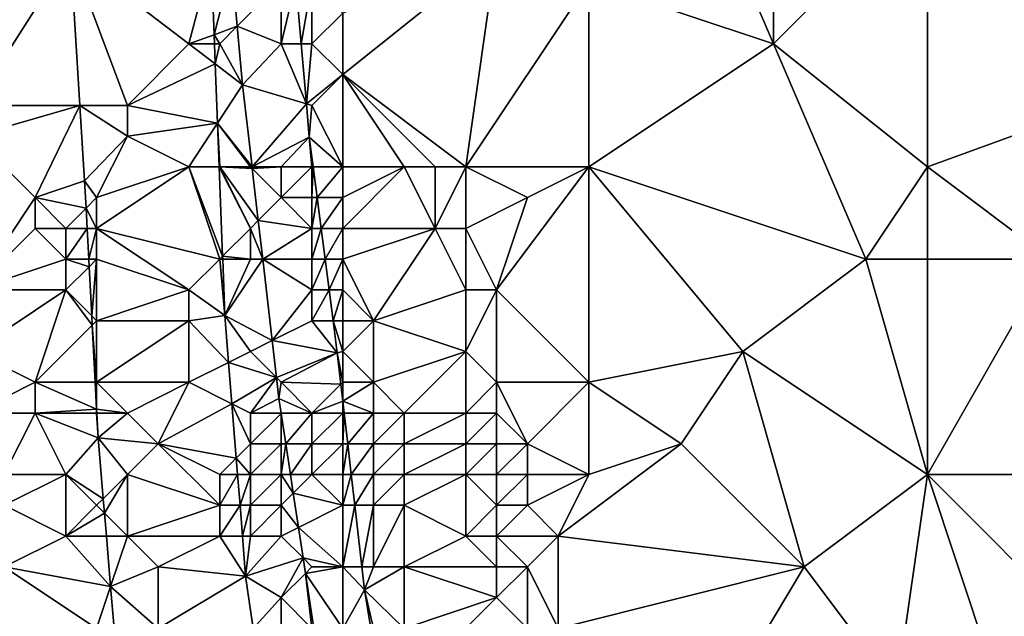
# Model space of a CAD drawing. Units: metres. Extents: x 70000 to 70625, y 357500 to 358000.
# Drawn here: x 70420 to 70452, y 357688 to 357708 of the extents above; entities that cross this region are included whole.
import ezdxf

# ---------------------------------------------------------------- set-up
doc = ezdxf.new("R2010")
doc.units = ezdxf.units.M
doc.layers.add('Terrain', color=15, linetype='Continuous')

msp = doc.modelspace()

# ---------------------------------------------------------------- linework, layer by layer
at = {"layer": 'Terrain'}
for points in [[(70438, 357709, 498.08), (70444, 357707, 500.79), (70441, 357714, 499.32), (70438, 357709, 498.08)], [(70444, 357707, 500.79), (70444, 357714, 500.83), (70441, 357714, 499.32), (70444, 357707, 500.79)], [(70444, 357707, 500.79), (70449, 357712, 503.21), (70444, 357714, 500.83), (70444, 357707, 500.79)], [(70444, 357707, 500.79), (70449, 357703, 503.27), (70449, 357712, 503.21), (70444, 357707, 500.79)], [(70449, 357703, 503.27), (70460, 357707, 507.73), (70449, 357712, 503.21), (70449, 357703, 503.27)], [(70460, 357709, 507.92), (70449, 357712, 503.21), (70460, 357707, 507.73), (70460, 357709, 507.92)], [(70417, 357710, 487.45), (70417, 357706, 487.66), (70421.151, 357709.938, 489.844), (70417, 357710, 487.45)], [(70417, 357706, 487.66), (70418, 357705, 488.39), (70421.151, 357709.938, 489.844), (70417, 357706, 487.66)], [(70418, 357705, 488.39), (70421.458, 357705, 490.316), (70421.151, 357709.938, 489.844), (70418, 357705, 488.39)], [(70425, 357707, 492.06), (70421.151, 357709.938, 489.844), (70423, 357705, 491.14), (70425, 357707, 492.06)], [(70425, 357707, 492.06), (70425.72, 357709.767, 492.665), (70421.151, 357709.938, 489.844), (70425, 357707, 492.06)], [(70423, 357705, 491.14), (70421.151, 357709.938, 489.844), (70421.458, 357705, 490.316), (70423, 357705, 491.14)], [(70425.816, 357707.296, 492.843), (70425.72, 357709.767, 492.665), (70425, 357707, 492.06), (70425.816, 357707.296, 492.843)], [(70425.816, 357707.296, 492.843), (70426.391, 357709.541, 492.665), (70425.72, 357709.767, 492.665), (70425.816, 357707.296, 492.843)], [(70434, 357703, 496.6), (70435, 357710, 496.55), (70430, 357706, 493.64), (70434, 357703, 496.6)], [(70435, 357710, 496.55), (70430, 357708, 493.53), (70430, 357706, 493.64), (70435, 357710, 496.55)], [(70434, 357703, 496.6), (70438, 357709, 498.08), (70435, 357710, 496.55), (70434, 357703, 496.6)], [(70425.816, 357707.296, 492.843), (70426.569, 357707.569, 492.706), (70426.391, 357709.541, 492.665), (70425.816, 357707.296, 492.843)], [(70428, 357709, 492.84), (70426.391, 357709.541, 492.665), (70426.569, 357707.569, 492.706), (70428, 357709, 492.84)], [(70428, 357709, 492.84), (70426.569, 357707.569, 492.706), (70428, 357707, 492.86), (70428, 357709, 492.84)], [(70428, 357709, 492.84), (70428, 357707, 492.86), (70428.475, 357709, 492.935), (70428, 357709, 492.84)], [(70428, 357707, 492.86), (70428.649, 357707, 493.039), (70428.475, 357709, 492.935), (70428, 357707, 492.86)], [(70429, 357709, 493.05), (70428.475, 357709, 492.935), (70428.649, 357707, 493.039), (70429, 357709, 493.05)], [(70429, 357709, 493.05), (70428.649, 357707, 493.039), (70429, 357707, 493.07), (70429, 357709, 493.05)], [(70429, 357709, 493.05), (70429, 357707, 493.07), (70430, 357708, 493.53), (70429, 357709, 493.05)], [(70434, 357703, 496.6), (70438, 357703, 498.46), (70438, 357709, 498.08), (70434, 357703, 496.6)], [(70438, 357703, 498.46), (70444, 357707, 500.79), (70438, 357709, 498.08), (70438, 357703, 498.46)], [(70430, 357708, 493.53), (70429, 357707, 493.07), (70430, 357706, 493.64), (70430, 357708, 493.53)], [(70426, 357707, 492.52), (70426.569, 357707.569, 492.706), (70425.816, 357707.296, 492.843), (70426, 357707, 492.52)], [(70426, 357707, 492.52), (70426.74, 357705.668, 492.746), (70426.569, 357707.569, 492.706), (70426, 357707, 492.52)], [(70428, 357707, 492.86), (70426.569, 357707.569, 492.706), (70426.74, 357705.668, 492.746), (70428, 357707, 492.86)], [(70425.816, 357707.296, 492.843), (70425, 357707, 492.06), (70425.827, 357707, 492.864), (70425.816, 357707.296, 492.843)], [(70426, 357707, 492.52), (70425.816, 357707.296, 492.843), (70425.827, 357707, 492.864), (70426, 357707, 492.52)], [(70425.853, 357706.347, 492.911), (70425, 357707, 492.06), (70423, 357705, 491.14), (70425.853, 357706.347, 492.911)], [(70425.827, 357707, 492.864), (70425, 357707, 492.06), (70425.853, 357706.347, 492.911), (70425.827, 357707, 492.864)], [(70426, 357707, 492.52), (70425.827, 357707, 492.864), (70425.853, 357706.347, 492.911), (70426, 357707, 492.52)], [(70426, 357707, 492.52), (70425.853, 357706.347, 492.911), (70426.74, 357705.668, 492.746), (70426, 357707, 492.52)], [(70428, 357707, 492.86), (70426.74, 357705.668, 492.746), (70428.818, 357705.054, 493.141), (70428, 357707, 492.86)], [(70428, 357707, 492.86), (70428.818, 357705.054, 493.141), (70428.649, 357707, 493.039), (70428, 357707, 492.86)], [(70429, 357707, 493.07), (70428.649, 357707, 493.039), (70428.818, 357705.054, 493.141), (70429, 357707, 493.07)], [(70429, 357707, 493.07), (70428.818, 357705.054, 493.141), (70430, 357706, 493.64), (70429, 357707, 493.07)], [(70438, 357703, 498.46), (70447, 357700, 502.64), (70444, 357707, 500.79), (70438, 357703, 498.46)], [(70447, 357700, 502.64), (70449, 357703, 503.27), (70444, 357707, 500.79), (70447, 357700, 502.64)], [(70449, 357703, 503.27), (70453, 357700, 504.95), (70460, 357707, 507.73), (70449, 357703, 503.27)], [(70425.853, 357706.347, 492.911), (70423, 357705, 491.14), (70425.927, 357704.422, 493.049), (70425.853, 357706.347, 492.911)], [(70425.853, 357706.347, 492.911), (70425.927, 357704.422, 493.049), (70426.74, 357705.668, 492.746), (70425.853, 357706.347, 492.911)], [(70430, 357706, 493.64), (70428.818, 357705.054, 493.141), (70429, 357705, 493.19), (70430, 357706, 493.64)], [(70430, 357703, 493.94), (70430, 357706, 493.64), (70429, 357705, 493.19), (70430, 357703, 493.94)], [(70430, 357703, 493.94), (70432, 357703, 495.26), (70430, 357706, 493.64), (70430, 357703, 493.94)], [(70432, 357703, 495.26), (70433, 357703, 495.96), (70430, 357706, 493.64), (70432, 357703, 495.26)], [(70433, 357703, 495.96), (70434, 357703, 496.6), (70430, 357706, 493.64), (70433, 357703, 495.96)], [(70427.05, 357703, 492.996), (70426.74, 357705.668, 492.746), (70425.927, 357704.422, 493.049), (70427.05, 357703, 492.996)], [(70427.05, 357703, 492.996), (70428.818, 357705.054, 493.141), (70426.74, 357705.668, 492.746), (70427.05, 357703, 492.996)], [(70420, 357702, 489.48), (70421.458, 357705, 490.316), (70418, 357704, 488.49), (70420, 357702, 489.48)], [(70418, 357705, 488.39), (70418, 357704, 488.49), (70421.458, 357705, 490.316), (70418, 357705, 488.39)], [(70420, 357702, 489.48), (70421.61, 357702.544, 490.551), (70421.458, 357705, 490.316), (70420, 357702, 489.48)], [(70421.61, 357702.544, 490.551), (70423, 357704, 491.28), (70421.458, 357705, 490.316), (70421.61, 357702.544, 490.551)], [(70423, 357705, 491.14), (70421.458, 357705, 490.316), (70423, 357704, 491.28), (70423, 357705, 491.14)], [(70425.927, 357704.422, 493.049), (70423, 357705, 491.14), (70423, 357704, 491.28), (70425.927, 357704.422, 493.049)], [(70427.05, 357703, 492.996), (70428.913, 357703.963, 493.198), (70428.818, 357705.054, 493.141), (70427.05, 357703, 492.996)], [(70429, 357705, 493.19), (70428.818, 357705.054, 493.141), (70428.913, 357703.963, 493.198), (70429, 357705, 493.19)], [(70430, 357703, 493.94), (70429, 357705, 493.19), (70428.913, 357703.963, 493.198), (70430, 357703, 493.94)], [(70425.927, 357704.422, 493.049), (70423, 357704, 491.28), (70425, 357703, 492.57), (70425.927, 357704.422, 493.049)], [(70425.983, 357703, 493.152), (70425.927, 357704.422, 493.049), (70425, 357703, 492.57), (70425.983, 357703, 493.152)], [(70426, 357703, 493.01), (70425.927, 357704.422, 493.049), (70425.983, 357703, 493.152), (70426, 357703, 493.01)], [(70426, 357703, 493.01), (70427, 357703, 493.23), (70425.927, 357704.422, 493.049), (70426, 357703, 493.01)], [(70427, 357703, 493.23), (70427.05, 357703, 492.996), (70425.927, 357704.422, 493.049), (70427, 357703, 493.23)], [(70420, 357702, 489.48), (70418, 357704, 488.49), (70418, 357699, 488.33), (70420, 357702, 489.48)], [(70422, 357702, 490.56), (70423, 357704, 491.28), (70421.61, 357702.544, 490.551), (70422, 357702, 490.56)], [(70425, 357703, 492.57), (70423, 357704, 491.28), (70422, 357702, 490.56), (70425, 357703, 492.57)], [(70428, 357703, 493.33), (70428.913, 357703.963, 493.198), (70427.05, 357703, 492.996), (70428, 357703, 493.33)], [(70428, 357703, 493.33), (70429, 357703, 493.51), (70428.913, 357703.963, 493.198), (70428, 357703, 493.33)], [(70429, 357703, 493.51), (70429.038, 357703, 493.35), (70428.913, 357703.963, 493.198), (70429, 357703, 493.51)], [(70430, 357703, 493.94), (70428.913, 357703.963, 493.198), (70429.038, 357703, 493.35), (70430, 357703, 493.94)], [(70425, 357703, 492.57), (70422, 357702, 490.56), (70422, 357701, 490.39), (70425, 357703, 492.57)], [(70426, 357700, 492.98), (70425, 357703, 492.57), (70422, 357701, 490.39), (70426, 357700, 492.98)], [(70426, 357700, 492.98), (70426.095, 357700.095, 493.361), (70425, 357703, 492.57), (70426, 357700, 492.98)], [(70425.983, 357703, 493.152), (70425, 357703, 492.57), (70426.095, 357700.095, 493.361), (70425.983, 357703, 493.152)], [(70426, 357703, 493.01), (70425.983, 357703, 493.152), (70427, 357701, 493.37), (70426, 357703, 493.01)], [(70427, 357701, 493.37), (70425.983, 357703, 493.152), (70426.095, 357700.095, 493.361), (70427, 357701, 493.37)], [(70426, 357703, 493.01), (70427, 357701, 493.37), (70427.254, 357701.254, 493.16), (70426, 357703, 493.01)], [(70426, 357703, 493.01), (70427.254, 357701.254, 493.16), (70427.057, 357702.943, 493.001), (70426, 357703, 493.01)], [(70426, 357703, 493.01), (70427.057, 357702.943, 493.001), (70427, 357703, 493.23), (70426, 357703, 493.01)], [(70427, 357703, 493.23), (70427.057, 357702.943, 493.001), (70427.05, 357703, 492.996), (70427, 357703, 493.23)], [(70428, 357703, 493.33), (70427.05, 357703, 492.996), (70427.057, 357702.943, 493.001), (70428, 357703, 493.33)], [(70428, 357703, 493.33), (70427.057, 357702.943, 493.001), (70428, 357702, 493.46), (70428, 357703, 493.33)], [(70428, 357702, 493.46), (70427.057, 357702.943, 493.001), (70427.254, 357701.254, 493.16), (70428, 357702, 493.46)], [(70428, 357703, 493.33), (70428, 357702, 493.46), (70429, 357703, 493.51), (70428, 357703, 493.33)], [(70429, 357703, 493.51), (70428, 357702, 493.46), (70429, 357702, 493.63), (70429, 357703, 493.51)], [(70429, 357703, 493.51), (70429, 357702, 493.63), (70429.038, 357703, 493.35), (70429, 357703, 493.51)], [(70429, 357702, 493.63), (70429.167, 357702, 493.508), (70429.038, 357703, 493.35), (70429, 357702, 493.63)], [(70430, 357703, 493.94), (70429.038, 357703, 493.35), (70429.167, 357702, 493.508), (70430, 357703, 493.94)], [(70430, 357703, 493.94), (70429.167, 357702, 493.508), (70430, 357702, 494.01), (70430, 357703, 493.94)], [(70430, 357703, 493.94), (70430, 357702, 494.01), (70432, 357703, 495.26), (70430, 357703, 493.94)], [(70432, 357703, 495.26), (70430, 357701, 494.03), (70433, 357701, 496.01), (70432, 357703, 495.26)], [(70432, 357703, 495.26), (70430, 357702, 494.01), (70430, 357701, 494.03), (70432, 357703, 495.26)], [(70432, 357703, 495.26), (70433, 357701, 496.01), (70433, 357703, 495.96), (70432, 357703, 495.26)], [(70433, 357703, 495.96), (70433, 357701, 496.01), (70434, 357703, 496.6), (70433, 357703, 495.96)], [(70434, 357703, 496.6), (70433, 357701, 496.01), (70434, 357701, 496.68), (70434, 357703, 496.6)], [(70434, 357703, 496.6), (70434, 357701, 496.68), (70436, 357702, 497.7), (70434, 357703, 496.6)], [(70434, 357703, 496.6), (70436, 357702, 497.7), (70438, 357703, 498.46), (70434, 357703, 496.6)], [(70436, 357702, 497.7), (70435, 357699, 497.33), (70438, 357703, 498.46), (70436, 357702, 497.7)], [(70435, 357699, 497.33), (70438, 357696, 498.89), (70438, 357703, 498.46), (70435, 357699, 497.33)], [(70438, 357703, 498.46), (70438, 357696, 498.89), (70443, 357697, 500.92), (70438, 357703, 498.46)], [(70438, 357703, 498.46), (70443, 357697, 500.92), (70447, 357700, 502.64), (70438, 357703, 498.46)], [(70447, 357700, 502.64), (70449, 357700, 503.43), (70449, 357703, 503.27), (70447, 357700, 502.64)], [(70449, 357703, 503.27), (70449, 357700, 503.43), (70453, 357700, 504.95), (70449, 357703, 503.27)], [(70420, 357702, 489.48), (70421.657, 357701.657, 490.596), (70421.61, 357702.544, 490.551), (70420, 357702, 489.48)], [(70422, 357702, 490.56), (70421.61, 357702.544, 490.551), (70421.657, 357701.657, 490.596), (70422, 357702, 490.56)], [(70420, 357702, 489.48), (70418, 357699, 488.33), (70420, 357701, 489.36), (70420, 357702, 489.48)], [(70420, 357702, 489.48), (70420, 357701, 489.36), (70421, 357701, 489.86), (70420, 357702, 489.48)], [(70420, 357702, 489.48), (70421, 357701, 489.86), (70421.657, 357701.657, 490.596), (70420, 357702, 489.48)], [(70422, 357702, 490.56), (70421.657, 357701.657, 490.596), (70422, 357701, 490.39), (70422, 357702, 490.56)], [(70428, 357702, 493.46), (70427.254, 357701.254, 493.16), (70429, 357701, 493.69), (70428, 357702, 493.46)], [(70428, 357702, 493.46), (70429, 357701, 493.69), (70429, 357702, 493.63), (70428, 357702, 493.46)], [(70429, 357702, 493.63), (70429, 357701, 493.69), (70429.167, 357702, 493.508), (70429, 357702, 493.63)], [(70429, 357701, 493.69), (70429.296, 357701, 493.665), (70429.167, 357702, 493.508), (70429, 357701, 493.69)], [(70430, 357702, 494.01), (70429.167, 357702, 493.508), (70429.296, 357701, 493.665), (70430, 357702, 494.01)], [(70430, 357702, 494.01), (70429.296, 357701, 493.665), (70430, 357701, 494.03), (70430, 357702, 494.01)], [(70436, 357702, 497.7), (70434, 357701, 496.68), (70435, 357699, 497.33), (70436, 357702, 497.7)], [(70421, 357701, 489.86), (70421.691, 357701, 490.629), (70421.657, 357701.657, 490.596), (70421, 357701, 489.86)], [(70422, 357701, 490.39), (70421.657, 357701.657, 490.596), (70421.691, 357701, 490.629), (70422, 357701, 490.39)], [(70427, 357701, 493.37), (70427.399, 357700, 493.277), (70427.254, 357701.254, 493.16), (70427, 357701, 493.37)], [(70429, 357701, 493.69), (70427.254, 357701.254, 493.16), (70427.399, 357700, 493.277), (70429, 357701, 493.69)], [(70420, 357701, 489.36), (70418, 357699, 488.33), (70421, 357700, 489.76), (70420, 357701, 489.36)], [(70420, 357701, 489.36), (70421, 357700, 489.76), (70421, 357701, 489.86), (70420, 357701, 489.36)], [(70421, 357701, 489.86), (70421, 357700, 489.76), (70421.691, 357701, 490.629), (70421, 357701, 489.86)], [(70421, 357700, 489.76), (70421.744, 357700, 490.679), (70421.691, 357701, 490.629), (70421, 357700, 489.76)], [(70422, 357701, 490.39), (70421.691, 357701, 490.629), (70421.744, 357700, 490.679), (70422, 357701, 490.39)], [(70422, 357701, 490.39), (70421.744, 357700, 490.679), (70422, 357700, 490.27), (70422, 357701, 490.39)], [(70422, 357701, 490.39), (70422, 357700, 490.27), (70425, 357699, 492.36), (70422, 357701, 490.39)], [(70426, 357700, 492.98), (70422, 357701, 490.39), (70425, 357699, 492.36), (70426, 357700, 492.98)], [(70427, 357701, 493.37), (70426.095, 357700.095, 493.361), (70427, 357700, 493.35), (70427, 357701, 493.37)], [(70427, 357701, 493.37), (70427, 357700, 493.35), (70427.399, 357700, 493.277), (70427, 357701, 493.37)], [(70429, 357701, 493.69), (70427.399, 357700, 493.277), (70429, 357700, 493.63), (70429, 357701, 493.69)], [(70429, 357701, 493.69), (70429, 357700, 493.63), (70429.296, 357701, 493.665), (70429, 357701, 493.69)], [(70429, 357700, 493.63), (70429.426, 357700, 493.823), (70429.296, 357701, 493.665), (70429, 357700, 493.63)], [(70430, 357701, 494.03), (70429.296, 357701, 493.665), (70429.426, 357700, 493.823), (70430, 357701, 494.03)], [(70430, 357701, 494.03), (70429.426, 357700, 493.823), (70430, 357700, 493.92), (70430, 357701, 494.03)], [(70430, 357701, 494.03), (70430, 357700, 493.92), (70433, 357701, 496.01), (70430, 357701, 494.03)], [(70433, 357701, 496.01), (70430, 357700, 493.92), (70431, 357698, 494.4), (70433, 357701, 496.01)], [(70433, 357701, 496.01), (70431, 357698, 494.4), (70434, 357699, 496.68), (70433, 357701, 496.01)], [(70433, 357701, 496.01), (70434, 357699, 496.68), (70434, 357701, 496.68), (70433, 357701, 496.01)], [(70434, 357701, 496.68), (70434, 357699, 496.68), (70435, 357699, 497.33), (70434, 357701, 496.68)], [(70421, 357700, 489.76), (70418, 357699, 488.33), (70421, 357699, 489.75), (70421, 357700, 489.76)], [(70421, 357700, 489.76), (70421, 357699, 489.75), (70421.757, 357699.757, 490.692), (70421, 357700, 489.76)], [(70421, 357700, 489.76), (70421.757, 357699.757, 490.692), (70421.744, 357700, 490.679), (70421, 357700, 489.76)], [(70422, 357700, 490.27), (70421.744, 357700, 490.679), (70421.757, 357699.757, 490.692), (70422, 357700, 490.27)], [(70422, 357700, 490.27), (70421.757, 357699.757, 490.692), (70421.841, 357698.159, 490.772), (70422, 357700, 490.27)], [(70422, 357700, 490.27), (70421.841, 357698.159, 490.772), (70422, 357698, 490.3), (70422, 357700, 490.27)], [(70422, 357700, 490.27), (70422, 357698, 490.3), (70425, 357699, 492.36), (70422, 357700, 490.27)], [(70426, 357700, 492.98), (70425, 357699, 492.36), (70426.17, 357698.173, 493.499), (70426, 357700, 492.98)], [(70426, 357700, 492.98), (70426.099, 357700, 493.368), (70426.095, 357700.095, 493.361), (70426, 357700, 492.98)], [(70426, 357700, 492.98), (70426.17, 357698.173, 493.499), (70426.099, 357700, 493.368), (70426, 357700, 492.98)], [(70427, 357700, 493.35), (70426.095, 357700.095, 493.361), (70426.099, 357700, 493.368), (70427, 357700, 493.35)], [(70427, 357700, 493.35), (70426.099, 357700, 493.368), (70426.17, 357698.173, 493.499), (70427, 357700, 493.35)], [(70427, 357700, 493.35), (70426.17, 357698.173, 493.499), (70427.399, 357700, 493.277), (70427, 357700, 493.35)], [(70426.17, 357698.173, 493.499), (70427.707, 357697.354, 493.525), (70427.399, 357700, 493.277), (70426.17, 357698.173, 493.499)], [(70429, 357700, 493.63), (70427.399, 357700, 493.277), (70429, 357699, 493.54), (70429, 357700, 493.63)], [(70429, 357699, 493.54), (70427.399, 357700, 493.277), (70427.707, 357697.354, 493.525), (70429, 357699, 493.54)], [(70429, 357700, 493.63), (70429, 357699, 493.54), (70429.426, 357700, 493.823), (70429, 357700, 493.63)], [(70429, 357699, 493.54), (70429.555, 357699, 493.981), (70429.426, 357700, 493.823), (70429, 357699, 493.54)], [(70430, 357700, 493.92), (70429.426, 357700, 493.823), (70429.555, 357699, 493.981), (70430, 357700, 493.92)], [(70430, 357700, 493.92), (70429.555, 357699, 493.981), (70430, 357699, 493.85), (70430, 357700, 493.92)], [(70430, 357700, 493.92), (70430, 357699, 493.85), (70431, 357698, 494.4), (70430, 357700, 493.92)], [(70447, 357700, 502.64), (70443, 357697, 500.92), (70449, 357693, 503.41), (70447, 357700, 502.64)], [(70447, 357700, 502.64), (70449, 357693, 503.41), (70449, 357700, 503.43), (70447, 357700, 502.64)], [(70449, 357700, 503.43), (70449, 357693, 503.41), (70453, 357700, 504.95), (70449, 357700, 503.43)], [(70453, 357700, 504.95), (70449, 357693, 503.41), (70456, 357693, 506.25), (70453, 357700, 504.95)], [(70421, 357699, 489.75), (70421.841, 357698.159, 490.772), (70421.757, 357699.757, 490.692), (70421, 357699, 489.75)], [(70418, 357699, 488.33), (70418, 357697, 488.48), (70421, 357699, 489.75), (70418, 357699, 488.33)], [(70421, 357699, 489.75), (70418, 357697, 488.48), (70420, 357696, 489.49), (70421, 357699, 489.75)], [(70421, 357699, 489.75), (70420, 357696, 489.49), (70421.856, 357697.856, 490.787), (70421, 357699, 489.75)], [(70421, 357699, 489.75), (70421.856, 357697.856, 490.787), (70421.841, 357698.159, 490.772), (70421, 357699, 489.75)], [(70425, 357699, 492.36), (70422, 357698, 490.3), (70425, 357698, 492.4), (70425, 357699, 492.36)], [(70426.17, 357698.173, 493.499), (70425, 357699, 492.36), (70425, 357698, 492.4), (70426.17, 357698.173, 493.499)], [(70429, 357699, 493.54), (70427.707, 357697.354, 493.525), (70429, 357698, 493.52), (70429, 357699, 493.54)], [(70429, 357699, 493.54), (70429, 357698, 493.52), (70429.555, 357699, 493.981), (70429, 357699, 493.54)], [(70429, 357698, 493.52), (70429.684, 357698, 494.139), (70429.555, 357699, 493.981), (70429, 357698, 493.52)], [(70430, 357699, 493.85), (70429.555, 357699, 493.981), (70429.684, 357698, 494.139), (70430, 357699, 493.85)], [(70430, 357699, 493.85), (70429.684, 357698, 494.139), (70430, 357698, 493.8), (70430, 357699, 493.85)], [(70430, 357699, 493.85), (70430, 357698, 493.8), (70431, 357698, 494.4), (70430, 357699, 493.85)], [(70434, 357699, 496.68), (70431, 357698, 494.4), (70434, 357697, 496.61), (70434, 357699, 496.68)], [(70434, 357699, 496.68), (70434, 357697, 496.61), (70435, 357699, 497.33), (70434, 357699, 496.68)], [(70435, 357699, 497.33), (70434, 357697, 496.61), (70435, 357696, 497.32), (70435, 357699, 497.33)], [(70435, 357699, 497.33), (70435, 357696, 497.32), (70438, 357696, 498.89), (70435, 357699, 497.33)], [(70422, 357698, 490.3), (70421.841, 357698.159, 490.772), (70421.856, 357697.856, 490.787), (70422, 357698, 490.3)], [(70422, 357698, 490.3), (70421.856, 357697.856, 490.787), (70422, 357696, 490.47), (70422, 357698, 490.3)], [(70422, 357698, 490.3), (70422, 357696, 490.47), (70425, 357698, 492.4), (70422, 357698, 490.3)], [(70425, 357698, 492.4), (70422, 357696, 490.47), (70425, 357696, 492.46), (70425, 357698, 492.4)], [(70426.291, 357696.646, 493.65), (70426.17, 357698.173, 493.499), (70425, 357698, 492.4), (70426.291, 357696.646, 493.65)], [(70426.291, 357696.646, 493.65), (70425, 357698, 492.4), (70425, 357696, 492.46), (70426.291, 357696.646, 493.65)], [(70427, 357697, 493.45), (70426.17, 357698.173, 493.499), (70426.291, 357696.646, 493.65), (70427, 357697, 493.45)], [(70427, 357697, 493.45), (70427.707, 357697.354, 493.525), (70426.17, 357698.173, 493.499), (70427, 357697, 493.45)], [(70429, 357698, 493.52), (70427.707, 357697.354, 493.525), (70429.819, 357696.959, 494.303), (70429, 357698, 493.52)], [(70429, 357698, 493.52), (70429.819, 357696.959, 494.303), (70429.684, 357698, 494.139), (70429, 357698, 493.52)], [(70430, 357698, 493.8), (70429.684, 357698, 494.139), (70430, 357697, 493.77), (70430, 357698, 493.8)], [(70429.684, 357698, 494.139), (70429.819, 357696.959, 494.303), (70430, 357697, 493.77), (70429.684, 357698, 494.139)], [(70430, 357698, 493.8), (70430, 357697, 493.77), (70431, 357698, 494.4), (70430, 357698, 493.8)], [(70431, 357698, 494.4), (70430, 357697, 493.77), (70431, 357696, 494.26), (70431, 357698, 494.4)], [(70431, 357698, 494.4), (70431, 357696, 494.26), (70434, 357697, 496.61), (70431, 357698, 494.4)], [(70420, 357696, 489.49), (70421.954, 357696, 490.881), (70421.856, 357697.856, 490.787), (70420, 357696, 489.49)], [(70422, 357696, 490.47), (70421.856, 357697.856, 490.787), (70421.954, 357696, 490.881), (70422, 357696, 490.47)], [(70427, 357697, 493.45), (70427.847, 357696.153, 493.637), (70427.707, 357697.354, 493.525), (70427, 357697, 493.45)], [(70429.819, 357696.959, 494.303), (70427.707, 357697.354, 493.525), (70427.847, 357696.153, 493.637), (70429.819, 357696.959, 494.303)], [(70418, 357697, 488.48), (70418, 357695, 488.64), (70420, 357696, 489.49), (70418, 357697, 488.48)], [(70427, 357697, 493.45), (70426.291, 357696.646, 493.65), (70427.847, 357696.153, 493.637), (70427, 357697, 493.45)], [(70430, 357697, 493.77), (70429.819, 357696.959, 494.303), (70430, 357696, 493.78), (70430, 357697, 493.77)], [(70430, 357697, 493.77), (70430, 357696, 493.78), (70431, 357696, 494.26), (70430, 357697, 493.77)], [(70434, 357697, 496.61), (70431, 357696, 494.26), (70432, 357695, 494.86), (70434, 357697, 496.61)], [(70434, 357697, 496.61), (70432, 357695, 494.86), (70434, 357695, 496.5), (70434, 357697, 496.61)], [(70434, 357697, 496.61), (70434, 357695, 496.5), (70435, 357696, 497.32), (70434, 357697, 496.61)], [(70443, 357697, 500.92), (70438, 357696, 498.89), (70441, 357694, 500.08), (70443, 357697, 500.92)], [(70443, 357697, 500.92), (70441, 357694, 500.08), (70445, 357690, 501.88), (70443, 357697, 500.92)], [(70443, 357697, 500.92), (70445, 357690, 501.88), (70449, 357693, 503.41), (70443, 357697, 500.92)], [(70426.291, 357696.646, 493.65), (70425, 357696, 492.46), (70426.398, 357695.301, 493.783), (70426.291, 357696.646, 493.65)], [(70426.291, 357696.646, 493.65), (70426.398, 357695.301, 493.783), (70427.847, 357696.153, 493.637), (70426.291, 357696.646, 493.65)], [(70429.819, 357696.959, 494.303), (70427.847, 357696.153, 493.637), (70428, 357696, 493.62), (70429.819, 357696.959, 494.303)], [(70429.937, 357695.937, 494.371), (70429.819, 357696.959, 494.303), (70428, 357696, 493.62), (70429.937, 357695.937, 494.371)], [(70429.937, 357695.937, 494.371), (70430, 357696, 493.78), (70429.819, 357696.959, 494.303), (70429.937, 357695.937, 494.371)], [(70420, 357696, 489.49), (70418, 357695, 488.64), (70420, 357695, 489.54), (70420, 357696, 489.49)], [(70420, 357696, 489.49), (70420, 357695, 489.54), (70422, 357695.126, 490.925), (70420, 357696, 489.49)], [(70420, 357696, 489.49), (70422, 357695.126, 490.925), (70421.954, 357696, 490.881), (70420, 357696, 489.49)], [(70422, 357696, 490.47), (70421.954, 357696, 490.881), (70422, 357695.126, 490.925), (70422, 357696, 490.47)], [(70422, 357696, 490.47), (70422, 357695.126, 490.925), (70423, 357695, 491.06), (70422, 357696, 490.47)], [(70422, 357696, 490.47), (70423, 357695, 491.06), (70425, 357696, 492.46), (70422, 357696, 490.47)], [(70425, 357696, 492.46), (70423, 357695, 491.06), (70424, 357694, 491.72), (70425, 357696, 492.46)], [(70426.398, 357695.301, 493.783), (70425, 357696, 492.46), (70424, 357694, 491.72), (70426.398, 357695.301, 493.783)], [(70426.398, 357695.301, 493.783), (70427, 357695, 493.52), (70427.847, 357696.153, 493.637), (70426.398, 357695.301, 493.783)], [(70427.847, 357696.153, 493.637), (70427, 357695, 493.52), (70427.926, 357695.473, 493.701), (70427.847, 357696.153, 493.637)], [(70428, 357696, 493.62), (70427.847, 357696.153, 493.637), (70427.926, 357695.473, 493.701), (70428, 357696, 493.62)], [(70428, 357696, 493.62), (70427.926, 357695.473, 493.701), (70429, 357695, 493.68), (70428, 357696, 493.62)], [(70429.937, 357695.937, 494.371), (70428, 357696, 493.62), (70429, 357695, 493.68), (70429.937, 357695.937, 494.371)], [(70429.937, 357695.937, 494.371), (70430, 357695.39, 494.407), (70430, 357696, 493.78), (70429.937, 357695.937, 494.371)], [(70430, 357695.39, 494.407), (70431, 357695, 494.24), (70431, 357696, 494.26), (70430, 357695.39, 494.407)], [(70430, 357695.39, 494.407), (70431, 357696, 494.26), (70430, 357696, 493.78), (70430, 357695.39, 494.407)], [(70431, 357696, 494.26), (70431, 357695, 494.24), (70432, 357695, 494.86), (70431, 357696, 494.26)], [(70435, 357696, 497.32), (70434, 357695, 496.5), (70435, 357695, 497.3), (70435, 357696, 497.32)], [(70435, 357696, 497.32), (70435, 357695, 497.3), (70436, 357694, 497.99), (70435, 357696, 497.32)], [(70435, 357696, 497.32), (70436, 357694, 497.99), (70438, 357696, 498.89), (70435, 357696, 497.32)], [(70436, 357694, 497.99), (70438, 357693, 499.01), (70438, 357696, 498.89), (70436, 357694, 497.99)], [(70438, 357696, 498.89), (70438, 357693, 499.01), (70441, 357694, 500.08), (70438, 357696, 498.89)], [(70429.937, 357695.937, 494.371), (70429, 357695, 493.68), (70430, 357695.39, 494.407), (70429.937, 357695.937, 494.371)], [(70427.997, 357695, 493.76), (70427.926, 357695.473, 493.701), (70427, 357695, 493.52), (70427.997, 357695, 493.76)], [(70427.997, 357695, 493.76), (70428, 357695, 493.67), (70427.926, 357695.473, 493.701), (70427.997, 357695, 493.76)], [(70428, 357695, 493.67), (70429, 357695, 493.68), (70427.926, 357695.473, 493.701), (70428, 357695, 493.67)], [(70430, 357695.39, 494.407), (70429, 357695, 493.68), (70430, 357695, 493.8), (70430, 357695.39, 494.407)], [(70430, 357695.39, 494.407), (70430, 357695, 493.8), (70430.045, 357695, 494.433), (70430, 357695.39, 494.407)], [(70430, 357695.39, 494.407), (70430.045, 357695, 494.433), (70431, 357695, 494.24), (70430, 357695.39, 494.407)], [(70420, 357695, 489.54), (70422, 357695, 490.51), (70422, 357695.126, 490.925), (70420, 357695, 489.54)], [(70422, 357695, 490.51), (70422.007, 357695, 490.931), (70422, 357695.126, 490.925), (70422, 357695, 490.51)], [(70423, 357695, 491.06), (70422, 357695.126, 490.925), (70422.007, 357695, 490.931), (70423, 357695, 491.06)], [(70426.398, 357695.301, 493.783), (70424, 357694, 491.72), (70426.538, 357693.538, 493.958), (70426.398, 357695.301, 493.783)], [(70426.398, 357695.301, 493.783), (70426.538, 357693.538, 493.958), (70427, 357694, 493.55), (70426.398, 357695.301, 493.783)], [(70426.398, 357695.301, 493.783), (70427, 357694, 493.55), (70427, 357695, 493.52), (70426.398, 357695.301, 493.783)], [(70418, 357695, 488.64), (70419, 357693, 489.15), (70420, 357695, 489.54), (70418, 357695, 488.64)], [(70420, 357695, 489.54), (70419, 357693, 489.15), (70421, 357693, 490.15), (70420, 357695, 489.54)], [(70420, 357695, 489.54), (70421, 357693, 490.15), (70422.049, 357694.194, 490.972), (70420, 357695, 489.54)], [(70420, 357695, 489.54), (70422.049, 357694.194, 490.972), (70422, 357695, 490.51), (70420, 357695, 489.54)], [(70422, 357695, 490.51), (70422.049, 357694.194, 490.972), (70422.007, 357695, 490.931), (70422, 357695, 490.51)], [(70423, 357695, 491.06), (70422.007, 357695, 490.931), (70422.049, 357694.194, 490.972), (70423, 357695, 491.06)], [(70423, 357695, 491.06), (70422.049, 357694.194, 490.972), (70424, 357694, 491.72), (70423, 357695, 491.06)], [(70428, 357694.983, 493.762), (70427.997, 357695, 493.76), (70427, 357695, 493.52), (70428, 357694.983, 493.762)], [(70428, 357694.983, 493.762), (70427, 357695, 493.52), (70427, 357694, 493.55), (70428, 357694.983, 493.762)], [(70428, 357694.983, 493.762), (70427, 357694, 493.55), (70428, 357694, 493.74), (70428, 357694.983, 493.762)], [(70428, 357694.983, 493.762), (70428, 357695, 493.67), (70427.997, 357695, 493.76), (70428, 357694.983, 493.762)], [(70428.149, 357694, 493.885), (70429, 357695, 493.68), (70428, 357694.983, 493.762), (70428.149, 357694, 493.885)], [(70428, 357694.983, 493.762), (70429, 357695, 493.68), (70428, 357695, 493.67), (70428, 357694.983, 493.762)], [(70428.149, 357694, 493.885), (70428, 357694.983, 493.762), (70428, 357694, 493.74), (70428.149, 357694, 493.885)], [(70428.149, 357694, 493.885), (70429, 357694, 493.75), (70429, 357695, 493.68), (70428.149, 357694, 493.885)], [(70429, 357695, 493.68), (70429, 357694, 493.75), (70430, 357695, 493.8), (70429, 357695, 493.68)], [(70430, 357695, 493.8), (70429, 357694, 493.75), (70430, 357694, 493.85), (70430, 357695, 493.8)], [(70430.045, 357695, 494.433), (70430, 357695, 493.8), (70430, 357694, 493.85), (70430.045, 357695, 494.433)], [(70430.045, 357695, 494.433), (70430, 357694, 493.85), (70430.16, 357694, 494.499), (70430.045, 357695, 494.433)], [(70430.045, 357695, 494.433), (70430.16, 357694, 494.499), (70431, 357695, 494.24), (70430.045, 357695, 494.433)], [(70430.16, 357694, 494.499), (70431, 357694, 494.24), (70431, 357695, 494.24), (70430.16, 357694, 494.499)], [(70431, 357695, 494.24), (70431, 357694, 494.24), (70432, 357695, 494.86), (70431, 357695, 494.24)], [(70432, 357695, 494.86), (70431, 357694, 494.24), (70432, 357694, 494.84), (70432, 357695, 494.86)], [(70432, 357695, 494.86), (70432, 357694, 494.84), (70434, 357695, 496.5), (70432, 357695, 494.86)], [(70434, 357695, 496.5), (70432, 357694, 494.84), (70434, 357694, 496.48), (70434, 357695, 496.5)], [(70434, 357695, 496.5), (70434, 357694, 496.48), (70435, 357695, 497.3), (70434, 357695, 496.5)], [(70435, 357695, 497.3), (70434, 357694, 496.48), (70435, 357694, 497.3), (70435, 357695, 497.3)], [(70435, 357695, 497.3), (70435, 357694, 497.3), (70436, 357694, 497.99), (70435, 357695, 497.3)], [(70422.049, 357694.194, 490.972), (70421, 357693, 490.15), (70422.216, 357692.216, 491.046), (70422.049, 357694.194, 490.972)], [(70424, 357694, 491.72), (70422.049, 357694.194, 490.972), (70423, 357693, 491.17), (70424, 357694, 491.72)], [(70422.049, 357694.194, 490.972), (70422.216, 357692.216, 491.046), (70423, 357693, 491.17), (70422.049, 357694.194, 490.972)], [(70424, 357694, 491.72), (70423, 357693, 491.17), (70426, 357692, 493.29), (70424, 357694, 491.72)], [(70424, 357694, 491.72), (70426, 357692, 493.29), (70426, 357693, 493.17), (70424, 357694, 491.72)], [(70424, 357694, 491.72), (70426, 357693, 493.17), (70426.538, 357693.538, 493.958), (70424, 357694, 491.72)], [(70427, 357694, 493.55), (70426.538, 357693.538, 493.958), (70427, 357693, 493.64), (70427, 357694, 493.55)], [(70427, 357694, 493.55), (70427, 357693, 493.64), (70428, 357694, 493.74), (70427, 357694, 493.55)], [(70428, 357694, 493.74), (70427, 357693, 493.64), (70428, 357693, 493.83), (70428, 357694, 493.74)], [(70428.149, 357694, 493.885), (70428, 357693, 493.83), (70428.3, 357693, 494.009), (70428.149, 357694, 493.885)], [(70428.149, 357694, 493.885), (70428, 357694, 493.74), (70428, 357693, 493.83), (70428.149, 357694, 493.885)], [(70428.149, 357694, 493.885), (70428.3, 357693, 494.009), (70429, 357694, 493.75), (70428.149, 357694, 493.885)], [(70429, 357694, 493.75), (70428.3, 357693, 494.009), (70429, 357693, 493.84), (70429, 357694, 493.75)], [(70429, 357694, 493.75), (70429, 357693, 493.84), (70430, 357694, 493.85), (70429, 357694, 493.75)], [(70430, 357694, 493.85), (70429, 357693, 493.84), (70430, 357693, 493.92), (70430, 357694, 493.85)], [(70430.16, 357694, 494.499), (70430, 357694, 493.85), (70430, 357693, 493.92), (70430.16, 357694, 494.499)], [(70430.16, 357694, 494.499), (70430, 357693, 493.92), (70430.276, 357693, 494.565), (70430.16, 357694, 494.499)], [(70430.16, 357694, 494.499), (70430.276, 357693, 494.565), (70431, 357694, 494.24), (70430.16, 357694, 494.499)], [(70431, 357694, 494.24), (70430.276, 357693, 494.565), (70431, 357693, 494.29), (70431, 357694, 494.24)], [(70431, 357694, 494.24), (70431, 357693, 494.29), (70432, 357694, 494.84), (70431, 357694, 494.24)], [(70432, 357694, 494.84), (70431, 357693, 494.29), (70432, 357693, 494.86), (70432, 357694, 494.84)], [(70432, 357694, 494.84), (70432, 357693, 494.86), (70434, 357694, 496.48), (70432, 357694, 494.84)], [(70434, 357694, 496.48), (70432, 357693, 494.86), (70434, 357693, 496.49), (70434, 357694, 496.48)], [(70434, 357694, 496.48), (70434, 357693, 496.49), (70435, 357694, 497.3), (70434, 357694, 496.48)], [(70435, 357694, 497.3), (70434, 357693, 496.49), (70435, 357693, 497.32), (70435, 357694, 497.3)], [(70435, 357694, 497.3), (70435, 357693, 497.32), (70436, 357694, 497.99), (70435, 357694, 497.3)], [(70436, 357694, 497.99), (70435, 357693, 497.32), (70436, 357693, 498.03), (70436, 357694, 497.99)], [(70436, 357694, 497.99), (70436, 357693, 498.03), (70438, 357693, 499.01), (70436, 357694, 497.99)], [(70441, 357694, 500.08), (70438, 357693, 499.01), (70437, 357691, 498.71), (70441, 357694, 500.08)], [(70441, 357694, 500.08), (70437, 357691, 498.71), (70445, 357690, 501.88), (70441, 357694, 500.08)], [(70426, 357693, 493.17), (70426.581, 357693, 494.011), (70426.538, 357693.538, 493.958), (70426, 357693, 493.17)], [(70427, 357693, 493.64), (70426.538, 357693.538, 493.958), (70426.581, 357693, 494.011), (70427, 357693, 493.64)], [(70419, 357693, 489.15), (70419, 357692, 489.21), (70421, 357693, 490.15), (70419, 357693, 489.15)], [(70421, 357693, 490.15), (70419, 357692, 489.21), (70421, 357691, 490.39), (70421, 357693, 490.15)], [(70421, 357693, 490.15), (70421, 357691, 490.39), (70422, 357692, 490.77), (70421, 357693, 490.15)], [(70421, 357693, 490.15), (70422, 357692, 490.77), (70422.216, 357692.216, 491.046), (70421, 357693, 490.15)], [(70423, 357693, 491.17), (70422.216, 357692.216, 491.046), (70422.255, 357691.745, 491.064), (70423, 357693, 491.17)], [(70423, 357693, 491.17), (70422.255, 357691.745, 491.064), (70423, 357691, 491.45), (70423, 357693, 491.17)], [(70426, 357692, 493.29), (70423, 357693, 491.17), (70423, 357691, 491.45), (70426, 357692, 493.29)], [(70426, 357693, 493.17), (70426, 357692, 493.29), (70426.581, 357693, 494.011), (70426, 357693, 493.17)], [(70426, 357692, 493.29), (70426.66, 357692, 494.11), (70426.581, 357693, 494.011), (70426, 357692, 493.29)], [(70427, 357693, 493.64), (70426.581, 357693, 494.011), (70426.66, 357692, 494.11), (70427, 357693, 493.64)], [(70427, 357693, 493.64), (70426.66, 357692, 494.11), (70427, 357692, 493.75), (70427, 357693, 493.64)], [(70427, 357693, 493.64), (70427, 357692, 493.75), (70428, 357693, 493.83), (70427, 357693, 493.64)], [(70428, 357693, 493.83), (70427, 357692, 493.75), (70428, 357692, 493.95), (70428, 357693, 493.83)], [(70428, 357693, 493.83), (70428, 357692, 493.95), (70428.392, 357692.392, 494.085), (70428, 357693, 493.83)], [(70428, 357693, 493.83), (70428.392, 357692.392, 494.085), (70428.3, 357693, 494.009), (70428, 357693, 493.83)], [(70429, 357693, 493.84), (70428.3, 357693, 494.009), (70428.392, 357692.392, 494.085), (70429, 357693, 493.84)], [(70429, 357693, 493.84), (70428.392, 357692.392, 494.085), (70430, 357692, 494.01), (70429, 357693, 493.84)], [(70429, 357693, 493.84), (70430, 357692, 494.01), (70430, 357693, 493.92), (70429, 357693, 493.84)], [(70430, 357693, 493.92), (70430, 357692, 494.01), (70430.276, 357693, 494.565), (70430, 357693, 493.92)], [(70430, 357692, 494.01), (70430.391, 357692, 494.631), (70430.276, 357693, 494.565), (70430, 357692, 494.01)], [(70431, 357693, 494.29), (70430.276, 357693, 494.565), (70430.391, 357692, 494.631), (70431, 357693, 494.29)], [(70431, 357693, 494.29), (70430.391, 357692, 494.631), (70431, 357692, 494.37), (70431, 357693, 494.29)], [(70431, 357693, 494.29), (70431, 357692, 494.37), (70432, 357693, 494.86), (70431, 357693, 494.29)], [(70432, 357693, 494.86), (70431, 357692, 494.37), (70432, 357692, 494.92), (70432, 357693, 494.86)], [(70432, 357693, 494.86), (70432, 357692, 494.92), (70434, 357693, 496.49), (70432, 357693, 494.86)], [(70434, 357693, 496.49), (70432, 357692, 494.92), (70434, 357691, 496.61), (70434, 357693, 496.49)], [(70434, 357693, 496.49), (70434, 357691, 496.61), (70435, 357692, 497.38), (70434, 357693, 496.49)], [(70434, 357693, 496.49), (70435, 357692, 497.38), (70435, 357693, 497.32), (70434, 357693, 496.49)], [(70435, 357693, 497.32), (70435, 357692, 497.38), (70436, 357693, 498.03), (70435, 357693, 497.32)], [(70436, 357693, 498.03), (70435, 357692, 497.38), (70436, 357692, 498.09), (70436, 357693, 498.03)], [(70436, 357693, 498.03), (70436, 357692, 498.09), (70438, 357693, 499.01), (70436, 357693, 498.03)], [(70436, 357692, 498.09), (70437, 357691, 498.71), (70438, 357693, 499.01), (70436, 357692, 498.09)], [(70445, 357690, 501.88), (70448, 357686, 503.17), (70449, 357693, 503.41), (70445, 357690, 501.88)], [(70448, 357686, 503.17), (70451, 357687, 504.25), (70449, 357693, 503.41), (70448, 357686, 503.17)], [(70449, 357693, 503.41), (70451, 357687, 504.25), (70454, 357688, 505.54), (70449, 357693, 503.41)], [(70449, 357693, 503.41), (70454, 357688, 505.54), (70456, 357693, 506.25), (70449, 357693, 503.41)], [(70422, 357692, 490.77), (70422.255, 357691.745, 491.064), (70422.216, 357692.216, 491.046), (70422, 357692, 490.77)], [(70428, 357692, 493.95), (70428.56, 357691.28, 494.224), (70428.392, 357692.392, 494.085), (70428, 357692, 493.95)], [(70430, 357692, 494.01), (70428.392, 357692.392, 494.085), (70428.56, 357691.28, 494.224), (70430, 357692, 494.01)], [(70419, 357692, 489.21), (70419, 357690, 489.38), (70421, 357691, 490.39), (70419, 357692, 489.21)], [(70422, 357692, 490.77), (70421, 357691, 490.39), (70422.255, 357691.745, 491.064), (70422, 357692, 490.77)], [(70426, 357692, 493.29), (70423, 357691, 491.45), (70426, 357691, 493.37), (70426, 357692, 493.29)], [(70426, 357692, 493.29), (70426, 357691, 493.37), (70426.66, 357692, 494.11), (70426, 357692, 493.29)], [(70426, 357691, 493.37), (70426.74, 357691, 494.209), (70426.66, 357692, 494.11), (70426, 357691, 493.37)], [(70427, 357692, 493.75), (70426.66, 357692, 494.11), (70426.74, 357691, 494.209), (70427, 357692, 493.75)], [(70427, 357692, 493.75), (70426.74, 357691, 494.209), (70427, 357691, 493.84), (70427, 357692, 493.75)], [(70427, 357692, 493.75), (70427, 357691, 493.84), (70428, 357692, 493.95), (70427, 357692, 493.75)], [(70428, 357692, 493.95), (70427, 357691, 493.84), (70428, 357691, 494.04), (70428, 357692, 493.95)], [(70428, 357692, 493.95), (70428, 357691, 494.04), (70428.56, 357691.28, 494.224), (70428, 357692, 493.95)], [(70430, 357692, 494.01), (70428.56, 357691.28, 494.224), (70430, 357690, 494.27), (70430, 357692, 494.01)], [(70430, 357692, 494.01), (70430, 357690, 494.27), (70430.391, 357692, 494.631), (70430, 357692, 494.01)], [(70430, 357690, 494.27), (70430.622, 357690, 494.764), (70430.391, 357692, 494.631), (70430, 357690, 494.27)], [(70431, 357692, 494.37), (70430.391, 357692, 494.631), (70430.622, 357690, 494.764), (70431, 357692, 494.37)], [(70431, 357692, 494.37), (70430.622, 357690, 494.764), (70431, 357690, 494.58), (70431, 357692, 494.37)], [(70431, 357692, 494.37), (70431, 357690, 494.58), (70432, 357692, 494.92), (70431, 357692, 494.37)], [(70432, 357692, 494.92), (70431, 357690, 494.58), (70432, 357690, 495.1), (70432, 357692, 494.92)], [(70432, 357692, 494.92), (70432, 357690, 495.1), (70434, 357691, 496.61), (70432, 357692, 494.92)], [(70435, 357692, 497.38), (70434, 357691, 496.61), (70435, 357691, 497.44), (70435, 357692, 497.38)], [(70435, 357692, 497.38), (70435, 357691, 497.44), (70436, 357692, 498.09), (70435, 357692, 497.38)], [(70436, 357692, 498.09), (70435, 357691, 497.44), (70437, 357691, 498.71), (70436, 357692, 498.09)], [(70421, 357691, 490.39), (70422.318, 357691, 491.092), (70422.255, 357691.745, 491.064), (70421, 357691, 490.39)], [(70423, 357691, 491.45), (70422.255, 357691.745, 491.064), (70422.318, 357691, 491.092), (70423, 357691, 491.45)], [(70428, 357691, 494.04), (70428.709, 357690.291, 494.347), (70428.56, 357691.28, 494.224), (70428, 357691, 494.04)], [(70430, 357690, 494.27), (70428.56, 357691.28, 494.224), (70428.709, 357690.291, 494.347), (70430, 357690, 494.27)], [(70421, 357691, 490.39), (70419, 357690, 489.38), (70422.455, 357689.366, 491.154), (70421, 357691, 490.39)], [(70421, 357691, 490.39), (70422.455, 357689.366, 491.154), (70422.318, 357691, 491.092), (70421, 357691, 490.39)], [(70423, 357691, 491.45), (70422.318, 357691, 491.092), (70422.455, 357689.366, 491.154), (70423, 357691, 491.45)], [(70423, 357691, 491.45), (70422.455, 357689.366, 491.154), (70424, 357690, 492.13), (70423, 357691, 491.45)], [(70426, 357691, 493.37), (70423, 357691, 491.45), (70424, 357690, 492.13), (70426, 357691, 493.37)], [(70426, 357691, 493.37), (70424, 357690, 492.13), (70426.843, 357689.702, 494.338), (70426, 357691, 493.37)], [(70426, 357691, 493.37), (70426.843, 357689.702, 494.338), (70426.74, 357691, 494.209), (70426, 357691, 493.37)], [(70427, 357691, 493.84), (70426.74, 357691, 494.209), (70426.843, 357689.702, 494.338), (70427, 357691, 493.84)], [(70427, 357691, 493.84), (70426.843, 357689.702, 494.338), (70428, 357691, 494.04), (70427, 357691, 493.84)], [(70428, 357691, 494.04), (70426.843, 357689.702, 494.338), (70428.709, 357690.291, 494.347), (70428, 357691, 494.04)], [(70434, 357691, 496.61), (70432, 357690, 495.1), (70435, 357690, 497.48), (70434, 357691, 496.61)], [(70434, 357691, 496.61), (70435, 357690, 497.48), (70435, 357691, 497.44), (70434, 357691, 496.61)], [(70435, 357691, 497.44), (70436, 357690, 498.2), (70437, 357691, 498.71), (70435, 357691, 497.44)], [(70435, 357691, 497.44), (70435, 357690, 497.48), (70436, 357690, 498.2), (70435, 357691, 497.44)], [(70437, 357691, 498.71), (70436, 357690, 498.2), (70437, 357688, 498.79), (70437, 357691, 498.71)], [(70437, 357691, 498.71), (70437, 357688, 498.79), (70445, 357690, 501.88), (70437, 357691, 498.71)], [(70428, 357689, 494.1), (70428.709, 357690.291, 494.347), (70426.843, 357689.702, 494.338), (70428, 357689, 494.1)], [(70428, 357689, 494.1), (70428.785, 357689.785, 494.41), (70428.709, 357690.291, 494.347), (70428, 357689, 494.1)], [(70429, 357690, 494.17), (70430, 357690, 494.27), (70428.709, 357690.291, 494.347), (70429, 357690, 494.17)], [(70429, 357690, 494.17), (70428.709, 357690.291, 494.347), (70428.785, 357689.785, 494.41), (70429, 357690, 494.17)], [(70419, 357690, 489.38), (70419, 357687, 489.25), (70422, 357688, 490.85), (70419, 357690, 489.38)], [(70419, 357690, 489.38), (70422, 357688, 490.85), (70422.455, 357689.366, 491.154), (70419, 357690, 489.38)], [(70424, 357690, 492.13), (70422.455, 357689.366, 491.154), (70424, 357688, 491.91), (70424, 357690, 492.13)], [(70426.843, 357689.702, 494.338), (70424, 357690, 492.13), (70424, 357688, 491.91), (70426.843, 357689.702, 494.338)], [(70429, 357690, 494.17), (70428.785, 357689.785, 494.41), (70430, 357690, 494.27), (70429, 357690, 494.17)], [(70430, 357690, 494.27), (70428.785, 357689.785, 494.41), (70430, 357688, 494.46), (70430, 357690, 494.27)], [(70430, 357690, 494.27), (70430, 357688, 494.46), (70430.708, 357689.253, 494.813), (70430, 357690, 494.27)], [(70430, 357690, 494.27), (70430.708, 357689.253, 494.813), (70430.622, 357690, 494.764), (70430, 357690, 494.27)], [(70431, 357690, 494.58), (70430.622, 357690, 494.764), (70430.708, 357689.253, 494.813), (70431, 357690, 494.58)], [(70431, 357690, 494.58), (70430.708, 357689.253, 494.813), (70432, 357690, 495.1), (70431, 357690, 494.58)], [(70432, 357690, 495.1), (70430.708, 357689.253, 494.813), (70432, 357688, 495.18), (70432, 357690, 495.1)], [(70432, 357690, 495.1), (70432, 357688, 495.18), (70435, 357689, 497.47), (70432, 357690, 495.1)], [(70432, 357690, 495.1), (70435, 357689, 497.47), (70435, 357690, 497.48), (70432, 357690, 495.1)], [(70435, 357690, 497.48), (70435, 357689, 497.47), (70436, 357690, 498.2), (70435, 357690, 497.48)], [(70436, 357690, 498.2), (70435, 357689, 497.47), (70436, 357688, 498.19), (70436, 357690, 498.2)], [(70436, 357690, 498.2), (70436, 357688, 498.19), (70437, 357688, 498.79), (70436, 357690, 498.2)], [(70437, 357688, 498.79), (70442, 357685, 500.64), (70445, 357690, 501.88), (70437, 357688, 498.79)], [(70445, 357690, 501.88), (70442, 357685, 500.64), (70448, 357686, 503.17), (70445, 357690, 501.88)], [(70427.087, 357688, 494.501), (70426.843, 357689.702, 494.338), (70424, 357688, 491.91), (70427.087, 357688, 494.501)], [(70428, 357689, 494.1), (70426.843, 357689.702, 494.338), (70427.087, 357688, 494.501), (70428, 357689, 494.1)], [(70428, 357689, 494.1), (70429, 357688, 494.35), (70428.785, 357689.785, 494.41), (70428, 357689, 494.1)], [(70429, 357688, 494.35), (70429.055, 357688, 494.633), (70428.785, 357689.785, 494.41), (70429, 357688, 494.35)], [(70430, 357688, 494.46), (70428.785, 357689.785, 494.41), (70429.055, 357688, 494.633), (70430, 357688, 494.46)], [(70422, 357688, 490.85), (70422.57, 357688, 491.205), (70422.455, 357689.366, 491.154), (70422, 357688, 490.85)], [(70424, 357688, 491.91), (70422.455, 357689.366, 491.154), (70422.57, 357688, 491.205), (70424, 357688, 491.91)], [(70428, 357689, 494.1), (70427.087, 357688, 494.501), (70428, 357688, 494.13), (70428, 357689, 494.1)], [(70428, 357689, 494.1), (70428, 357688, 494.13), (70429, 357688, 494.35), (70428, 357689, 494.1)], [(70430.916, 357688, 494.87), (70430.708, 357689.253, 494.813), (70430, 357688, 494.46), (70430.916, 357688, 494.87)], [(70430.916, 357688, 494.87), (70431, 357688, 494.71), (70430.708, 357689.253, 494.813), (70430.916, 357688, 494.87)], [(70430.708, 357689.253, 494.813), (70431, 357688, 494.71), (70432, 357688, 495.18), (70430.708, 357689.253, 494.813)], [(70435, 357689, 497.47), (70432, 357688, 495.18), (70433, 357687, 495.78), (70435, 357689, 497.47)], [(70435, 357689, 497.47), (70433, 357687, 495.78), (70436, 357688, 498.19), (70435, 357689, 497.47)]]:
    msp.add_3dface(points, dxfattribs=at)

doc.saveas('drawing.dxf')
